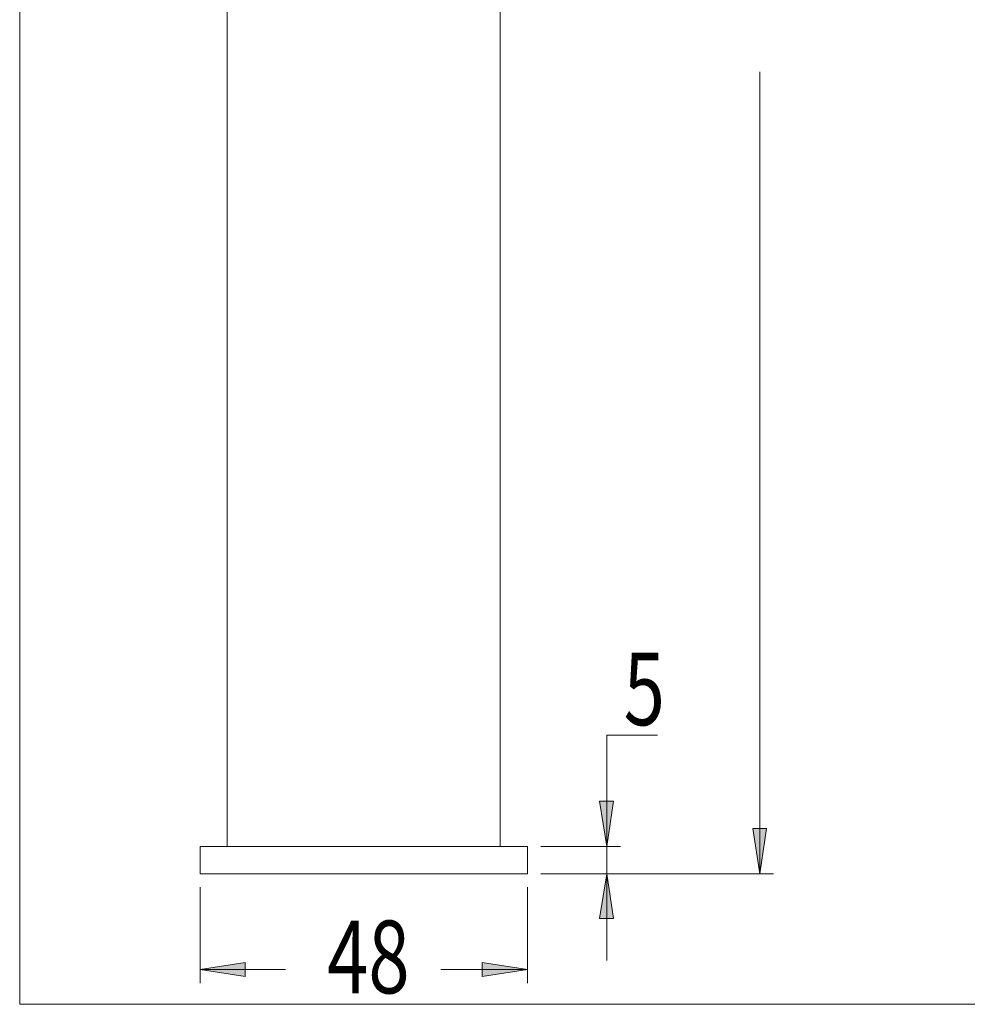
# Model space of a CAD drawing. Units: inches. Extents: x 14 to 87, y -102 to 9.
# Drawn here: x 14 to 45, y -102 to -70 of the extents above; entities that cross this region are included whole.
import ezdxf

# ---------------------------------------------------------------- set-up
doc = ezdxf.new("R2010")
doc.units = ezdxf.units.IN
doc.header["$MEASUREMENT"] = 0
doc.layers.add('Layer 1', color=7, linetype='Continuous')

msp = doc.modelspace()

# ---------------------------------------------------------------- hatches: boundary and pattern name
at = {"layer": 'Layer 1', "true_color": 0x808080}
h = msp.add_hatch(color=8, dxfattribs=at)
h.dxf.hatch_style = 2
h.paths.add_polyline_path([(20.792, -38.39), (22.284, -38.168), (22.284, -38.613)])
h.paths.add_polyline_path([(29.793, -38.39), (28.317, -38.613), (28.317, -38.168)])
h.paths.add_polyline_path([(38.366, -40.946), (38.588, -42.439), (38.128, -42.439)])
h.paths.add_polyline_path([(38.366, -97.779), (38.128, -96.287), (38.588, -96.287)])
h.paths.add_polyline_path([(33.318, -96.874), (33.079, -95.382), (33.54, -95.382)])
h.paths.add_polyline_path([(33.318, -97.779), (33.54, -99.255), (33.079, -99.255)])
h = msp.add_hatch(color=8, dxfattribs=at)
h.dxf.hatch_style = 2
h.paths.add_polyline_path([(30.698, -100.938), (29.206, -101.16), (29.206, -100.7)])
h.paths.add_polyline_path([(19.903, -100.938), (21.38, -100.7), (21.38, -101.16)])

# ---------------------------------------------------------------- linework, layer by layer
at = {"layer": 'Layer 1', "lineweight": 0}
for points in [[(13.945, -102.082), (87.174, -102.082), (87.174, 9.037), (13.945, 9.037), (13.945, -102.082)], [(13.945, -102.082), (87.174, -102.082), (87.174, 9.037), (13.945, 9.037), (13.945, -102.082)], [(13.945, -102.082), (87.174, -102.082), (87.174, 9.037), (13.945, 9.037), (13.945, -102.082)], [(33.318, -96.874), (33.079, -95.382), (33.54, -95.382)], [(38.366, -97.779), (38.128, -96.287), (38.588, -96.287)], [(33.318, -97.779), (33.54, -99.255), (33.079, -99.255)], [(19.903, -100.938), (21.38, -100.7), (21.38, -101.16)], [(30.698, -100.938), (29.206, -101.16), (29.206, -100.7)]]:
    msp.add_lwpolyline(points, dxfattribs=at)
at = {"layer": 'Layer 1', "color": 7, "lineweight": 13, "true_color": 0xffffff}
for points in [[(20.792, -52.329), (20.792, -96.874)], [(29.793, -96.874), (29.793, -52.329)], [(19.903, -96.874), (19.903, -97.779)], [(30.698, -96.874), (30.682, -96.874), (30.587, -96.874), (30.428, -96.874), (30.206, -96.874), (29.904, -96.874), (29.539, -96.874), (29.127, -96.874), (28.666, -96.874), (28.142, -96.874), (27.603, -96.874), (27.015, -96.874), (26.412, -96.874), (25.793, -96.874), (25.158, -96.874), (24.539, -96.874), (23.92, -96.874), (23.316, -96.874), (22.745, -96.874), (22.221, -96.874), (21.729, -96.874), (21.268, -96.874), (20.887, -96.874), (20.554, -96.874), (20.284, -96.874), (20.094, -96.874), (19.951, -96.874), (19.903, -96.874)], [(30.698, -97.779), (30.698, -96.874)], [(30.698, -97.779), (30.682, -97.779), (30.587, -97.779), (30.428, -97.779), (30.206, -97.779), (29.904, -97.779), (29.539, -97.779), (29.127, -97.779), (28.666, -97.779), (28.142, -97.779), (27.603, -97.779), (27.015, -97.779), (26.412, -97.779), (25.793, -97.779), (25.158, -97.779), (24.539, -97.779), (23.92, -97.779), (23.316, -97.779), (22.745, -97.779), (22.221, -97.779), (21.729, -97.779), (21.268, -97.779), (20.887, -97.779), (20.554, -97.779), (20.284, -97.779), (20.094, -97.779), (19.951, -97.779), (19.903, -97.779)]]:
    msp.add_lwpolyline(points, dxfattribs=at)
at = {"layer": 'Layer 1', "color": 8, "lineweight": 9, "true_color": 0x808080}
for points in [[(38.366, -97.779), (38.366, -71.331)], [(34.984, -93.207), (33.317, -93.207)], [(33.317, -93.207), (33.317, -96.874)], [(33.318, -96.874), (33.079, -95.382), (33.54, -95.382), (33.318, -96.874)], [(38.366, -97.779), (38.128, -96.287), (38.588, -96.287), (38.366, -97.779)], [(31.142, -96.874), (33.762, -96.874)], [(33.317, -96.874), (33.317, -97.779)], [(31.142, -97.779), (38.81, -97.779)], [(31.142, -97.779), (33.762, -97.779)], [(33.318, -97.779), (33.54, -99.255), (33.079, -99.255), (33.318, -97.779)], [(33.317, -97.779), (33.317, -100.636)], [(19.903, -98.223), (19.903, -101.382)], [(30.698, -98.223), (30.698, -101.382)], [(19.903, -100.938), (21.38, -100.7), (21.38, -101.16), (19.903, -100.938)], [(22.713, -100.938), (19.903, -100.938)], [(30.65, -100.938), (27.84, -100.938)], [(30.698, -100.938), (29.206, -101.16), (29.206, -100.7), (30.698, -100.938)]]:
    msp.add_lwpolyline(points, dxfattribs=at)

# ---------------------------------------------------------------- texts
at = {"layer": 'Layer 1', "color": 7, "true_color": 0xffffff, "char_height": 2.39715, "attachment_point": 7}
for s, insert in [('\\fMyriad Pro|b0|i0|c0|p34;\\W0.750002; 5', (33.322, -92.877)), ('\\fMyriad Pro|b0|i0|c0|p34;\\W0.750002; ', (35.163, -92.877)), ('\\fMyriad Pro|b0|i0|c0|p34;\\W0.750002; 48 ', (23.537, -101.718))]:
    msp.add_mtext(s, dxfattribs=dict(at, insert=insert))

doc.saveas('drawing.dxf')
